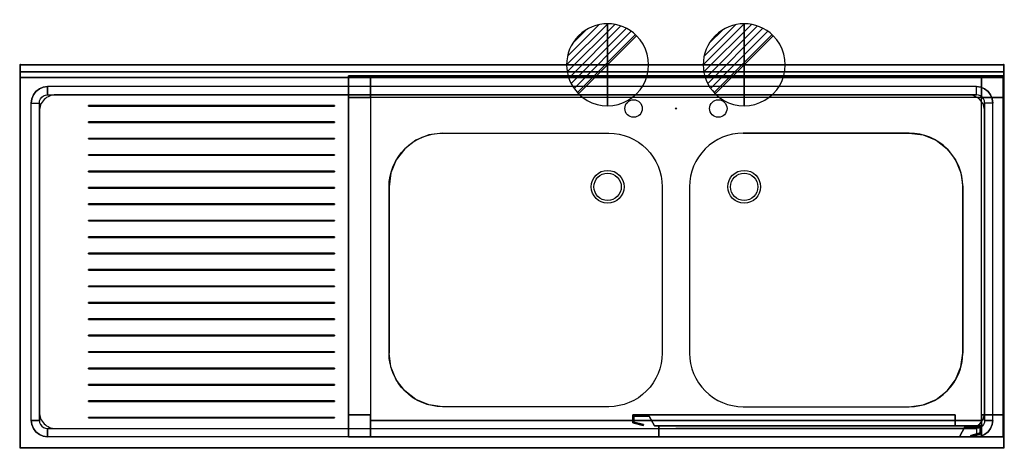
# Model space of a CAD drawing. Extents: x -1 to 1801, y -701 to 82.
import ezdxf

# ---------------------------------------------------------------- set-up
doc = ezdxf.new("R2010")
doc.units = 0
doc.header["$PDMODE"] = 35
doc.linetypes.add('NASCOSTA', pattern=[0.381, 0.254, -0.127])
for name, color, linetype in [('IQ_200_2D', 1, 'Continuous'), ('IQ_200_3D', 1, 'Continuous'), ('IQ_204_2D', 7, 'Continuous'), ('IQ_204_3D', 7, 'Continuous'), ('IQ_CON_DRAIN_INT', 7, 'Continuous'), ('IQ_INS_3D', 3, 'Continuous')]:
    doc.layers.add(name, color=color, linetype=linetype)

# ---------------------------------------------------------------- blocks, each defined once
blk = doc.blocks.new('*X1')
at = {"color": 0}
for p, q in [((313.99, 2209.04), (321.51, 2216.55)), ((314.11, 2207.74), (322.8, 2216.44)), ((314.16, 2210.62), (319.93, 2216.39)), ((314.4, 2206.62), (323.93, 2216.15)), ((314.82, 2205.62), (324.92, 2215.72)), ((315.1, 2212.98), (317.57, 2215.44)), ((315.35, 2204.74), (325.8, 2215.19)), ((315.99, 2203.96), (326.58, 2214.56))]:
    blk.add_line(p, q, dxfattribs=at)
blk = doc.blocks.new('DRAIN')
blk.add_line((-2.121, -2.121), (2.121, 2.121))
at = {"extrusion": (-1, 0, 0)}
blk.add_line((0, 2.121, -2.121), (0, -2.121, 2.121), dxfattribs=at)
at = {"extrusion": (0, -1, 0)}
blk.add_line((-2.121, 0, -2.121), (2.121, 0, 2.121), dxfattribs=at)
for start, end in [(45, 225), (225, 45)]:
    blk.add_arc((0, 0), 3, start, end)
at = {"extrusion": (-1, 0, 0)}
for start, end in [(45, 225), (225, 45)]:
    blk.add_arc((0, 0), 3, start, end, dxfattribs=at)
at = {"extrusion": (0, -1, 0)}
for start, end in [(45, 225), (225, 45)]:
    blk.add_arc((0, 0), 3, start, end, dxfattribs=at)
at = {"xscale": 0.4000000000000909, "yscale": 0.4000000000000909, "zscale": 0.4000000000000909}
blk.add_blockref('*X1', (-128.597, -883.621), dxfattribs=at)
at = {"extrusion": (-1, 0, 0), "xscale": 0.3999999999999773, "yscale": 0.3999999999999773, "zscale": 0.3999999999999773}
blk.add_blockref('*X1', (-128.597, -883.621), dxfattribs=at)
at = {"extrusion": (0, -1, 0), "xscale": 0.4000000000000909, "yscale": 0.4000000000000909, "zscale": 0.4000000000000909}
blk.add_blockref('*X1', (-128.597, -883.621), dxfattribs=at)

msp = doc.modelspace()

# ---------------------------------------------------------------- linework, layer by layer
at = {"layer": 'IQ_200_2D'}
msp.add_lwpolyline([(1800, 0), (0, 0), (0, -700), (1800, -700)], close=True, dxfattribs=at)
for points in [[(773, -125), (1077, -125, -0.414214), (1175, -223), (1175, -527, -0.414214), (1077, -625), (773, -625, -0.414214), (675, -527), (675, -223, -0.414214)], [(1627, -125), (1323, -125, 0.414214), (1225, -223), (1225, -527, 0.414214), (1323, -625), (1627, -625, 0.414214), (1725, -527), (1725, -223, 0.414214)]]:
    msp.add_lwpolyline(points, format="xyb", close=True, dxfattribs=at)
for centre in [(1075, -223), (1325, -223)]:
    msp.add_circle(centre, 30, dxfattribs=at)
at = {"layer": 'IQ_200_3D'}
for points in [[(1800, 0, 850), (1800, 0, 1000), (0, 0, 1000), (0, 0, 850)], [(1800, 0, 1000), (1800, -13, 1000), (0, -13, 1000), (0, 0, 1000)], [(1800, -13, 1000), (1800, -13, 910), (0, -13, 910), (0, -13, 1000)], [(601, -20, 50), (601, -20, 850), (641, -20, 850), (641, -20, 50)], [(601, -60, 50), (601, -60, 850), (601, -20, 850), (601, -20, 50)], [(641, -60, 50), (641, -20, 50), (641, -20, 850), (641, -60, 850)], [(641, -20, 850), (1759, -20, 850), (1759, -20, 200), (641, -20, 200)], [(641, -60, 200), (641, -60, 850), (641, -20, 850), (641, -20, 200)], [(1759, -20, 50), (1759, -20, 850), (1799, -20, 850), (1799, -20, 50)], [(1759, -60, 850), (1759, -20, 850), (1759, -20, 50), (1759, -60, 50)], [(1759, -20, 850), (1759, -60, 850), (1759, -60, 200), (1759, -20, 200)], [(1799, -20, 50), (1799, -20, 850), (1799, -60, 850), (1799, -60, 50)], [(50, -40, 900), (50, -55, 885), (1750, -55, 885), (1750, -40, 900)], [(35, -70, 885), (35, -650, 885), (20, -650, 900), (20, -70, 900)], [(601, -60, 50), (641, -60, 50), (641, -60, 850), (601, -60, 850)], [(601, -640, 200), (601, -640, 850), (601, -60, 850), (601, -60, 200)], [(601, -60, 200), (601, -60, 850), (641, -60, 850), (641, -60, 200)], [(1799, -60, 850), (1759, -60, 850), (1759, -60, 50), (1799, -60, 50)], [(1759, -60, 200), (1759, -60, 850), (1799, -60, 850), (1799, -60, 200)], [(1765, -70, 885), (1765, -650, 885), (1780, -650, 900), (1780, -70, 900)], [(1799, -60, 200), (1799, -60, 850), (1799, -640, 850), (1799, -640, 200)], [(575, -75.5, 886), (125, -75.5, 886), (125, -74.5, 886), (575, -74.5, 886)], [(575, -74.5, 885), (575, -74.5, 886), (125, -74.5, 886), (125, -74.5, 885)], [(125, -75.5, 885), (125, -74.5, 885), (125, -74.5, 886), (125, -75.5, 886)], [(575, -75.5, 885), (125, -75.5, 885), (125, -75.5, 886), (575, -75.5, 886)], [(575, -75.5, 885), (575, -75.5, 886), (575, -74.5, 886), (575, -74.5, 885)], [(575, -105.5, 886), (125, -105.5, 886), (125, -104.5, 886), (575, -104.5, 886)], [(575, -104.5, 885), (575, -104.5, 886), (125, -104.5, 886), (125, -104.5, 885)], [(125, -105.5, 885), (125, -104.5, 885), (125, -104.5, 886), (125, -105.5, 886)], [(575, -105.5, 885), (125, -105.5, 885), (125, -105.5, 886), (575, -105.5, 886)], [(575, -105.5, 885), (575, -105.5, 886), (575, -104.5, 886), (575, -104.5, 885)], [(575, -135.5, 886), (125, -135.5, 886), (125, -134.5, 886), (575, -134.5, 886)], [(575, -134.5, 885), (575, -134.5, 886), (125, -134.5, 886), (125, -134.5, 885)], [(125, -135.5, 885), (125, -134.5, 885), (125, -134.5, 886), (125, -135.5, 886)], [(575, -135.5, 885), (125, -135.5, 885), (125, -135.5, 886), (575, -135.5, 886)], [(575, -135.5, 885), (575, -135.5, 886), (575, -134.5, 886), (575, -134.5, 885)], [(575, -165.5, 886), (125, -165.5, 886), (125, -164.5, 886), (575, -164.5, 886)], [(575, -164.5, 885), (575, -164.5, 886), (125, -164.5, 886), (125, -164.5, 885)], [(125, -165.5, 885), (125, -164.5, 885), (125, -164.5, 886), (125, -165.5, 886)], [(575, -165.5, 885), (125, -165.5, 885), (125, -165.5, 886), (575, -165.5, 886)], [(575, -165.5, 885), (575, -165.5, 886), (575, -164.5, 886), (575, -164.5, 885)], [(575, -195.5, 886), (125, -195.5, 886), (125, -194.5, 886), (575, -194.5, 886)], [(575, -194.5, 885), (575, -194.5, 886), (125, -194.5, 886), (125, -194.5, 885)], [(125, -195.5, 885), (125, -194.5, 885), (125, -194.5, 886), (125, -195.5, 886)], [(575, -195.5, 885), (125, -195.5, 885), (125, -195.5, 886), (575, -195.5, 886)], [(575, -195.5, 885), (575, -195.5, 886), (575, -194.5, 886), (575, -194.5, 885)], [(575, -225.5, 886), (125, -225.5, 886), (125, -224.5, 886), (575, -224.5, 886)], [(575, -224.5, 885), (575, -224.5, 886), (125, -224.5, 886), (125, -224.5, 885)], [(125, -225.5, 885), (125, -224.5, 885), (125, -224.5, 886), (125, -225.5, 886)], [(575, -225.5, 885), (125, -225.5, 885), (125, -225.5, 886), (575, -225.5, 886)], [(575, -225.5, 885), (575, -225.5, 886), (575, -224.5, 886), (575, -224.5, 885)], [(575, -255.5, 886), (125, -255.5, 886), (125, -254.5, 886), (575, -254.5, 886)], [(575, -254.5, 885), (575, -254.5, 886), (125, -254.5, 886), (125, -254.5, 885)], [(125, -255.5, 885), (125, -254.5, 885), (125, -254.5, 886), (125, -255.5, 886)], [(575, -255.5, 885), (125, -255.5, 885), (125, -255.5, 886), (575, -255.5, 886)], [(575, -255.5, 885), (575, -255.5, 886), (575, -254.5, 886), (575, -254.5, 885)], [(575, -285.5, 886), (125, -285.5, 886), (125, -284.5, 886), (575, -284.5, 886)], [(575, -284.5, 885), (575, -284.5, 886), (125, -284.5, 886), (125, -284.5, 885)], [(125, -285.5, 885), (125, -284.5, 885), (125, -284.5, 886), (125, -285.5, 886)], [(575, -285.5, 885), (125, -285.5, 885), (125, -285.5, 886), (575, -285.5, 886)], [(575, -285.5, 885), (575, -285.5, 886), (575, -284.5, 886), (575, -284.5, 885)], [(575, -315.5, 886), (125, -315.5, 886), (125, -314.5, 886), (575, -314.5, 886)], [(575, -314.5, 885), (575, -314.5, 886), (125, -314.5, 886), (125, -314.5, 885)], [(125, -315.5, 885), (125, -314.5, 885), (125, -314.5, 886), (125, -315.5, 886)], [(575, -315.5, 885), (125, -315.5, 885), (125, -315.5, 886), (575, -315.5, 886)], [(575, -315.5, 885), (575, -315.5, 886), (575, -314.5, 886), (575, -314.5, 885)], [(575, -345.5, 886), (125, -345.5, 886), (125, -344.5, 886), (575, -344.5, 886)], [(575, -344.5, 885), (575, -344.5, 886), (125, -344.5, 886), (125, -344.5, 885)], [(125, -345.5, 885), (125, -344.5, 885), (125, -344.5, 886), (125, -345.5, 886)], [(575, -345.5, 885), (125, -345.5, 885), (125, -345.5, 886), (575, -345.5, 886)], [(575, -345.5, 885), (575, -345.5, 886), (575, -344.5, 886), (575, -344.5, 885)], [(575, -375.5, 886), (125, -375.5, 886), (125, -374.5, 886), (575, -374.5, 886)], [(575, -374.5, 885), (575, -374.5, 886), (125, -374.5, 886), (125, -374.5, 885)], [(125, -375.5, 885), (125, -374.5, 885), (125, -374.5, 886), (125, -375.5, 886)], [(575, -375.5, 885), (125, -375.5, 885), (125, -375.5, 886), (575, -375.5, 886)], [(575, -375.5, 885), (575, -375.5, 886), (575, -374.5, 886), (575, -374.5, 885)], [(575, -405.5, 886), (125, -405.5, 886), (125, -404.5, 886), (575, -404.5, 886)], [(575, -404.5, 885), (575, -404.5, 886), (125, -404.5, 886), (125, -404.5, 885)], [(125, -405.5, 885), (125, -404.5, 885), (125, -404.5, 886), (125, -405.5, 886)], [(575, -405.5, 885), (125, -405.5, 885), (125, -405.5, 886), (575, -405.5, 886)], [(575, -405.5, 885), (575, -405.5, 886), (575, -404.5, 886), (575, -404.5, 885)], [(575, -435.5, 886), (125, -435.5, 886), (125, -434.5, 886), (575, -434.5, 886)], [(575, -434.5, 885), (575, -434.5, 886), (125, -434.5, 886), (125, -434.5, 885)], [(125, -435.5, 885), (125, -434.5, 885), (125, -434.5, 886), (125, -435.5, 886)], [(575, -435.5, 885), (125, -435.5, 885), (125, -435.5, 886), (575, -435.5, 886)], [(575, -435.5, 885), (575, -435.5, 886), (575, -434.5, 886), (575, -434.5, 885)], [(575, -465.5, 886), (125, -465.5, 886), (125, -464.5, 886), (575, -464.5, 886)], [(575, -464.5, 885), (575, -464.5, 886), (125, -464.5, 886), (125, -464.5, 885)], [(125, -465.5, 885), (125, -464.5, 885), (125, -464.5, 886), (125, -465.5, 886)], [(575, -465.5, 885), (125, -465.5, 885), (125, -465.5, 886), (575, -465.5, 886)], [(575, -465.5, 885), (575, -465.5, 886), (575, -464.5, 886), (575, -464.5, 885)], [(575, -495.5, 886), (125, -495.5, 886), (125, -494.5, 886), (575, -494.5, 886)], [(575, -494.5, 885), (575, -494.5, 886), (125, -494.5, 886), (125, -494.5, 885)], [(125, -495.5, 885), (125, -494.5, 885), (125, -494.5, 886), (125, -495.5, 886)], [(575, -495.5, 885), (125, -495.5, 885), (125, -495.5, 886), (575, -495.5, 886)], [(575, -495.5, 885), (575, -495.5, 886), (575, -494.5, 886), (575, -494.5, 885)], [(575, -525.5, 886), (125, -525.5, 886), (125, -524.5, 886), (575, -524.5, 886)], [(575, -524.5, 885), (575, -524.5, 886), (125, -524.5, 886), (125, -524.5, 885)], [(125, -525.5, 885), (125, -524.5, 885), (125, -524.5, 886), (125, -525.5, 886)], [(575, -525.5, 885), (125, -525.5, 885), (125, -525.5, 886), (575, -525.5, 886)], [(575, -525.5, 885), (575, -525.5, 886), (575, -524.5, 886), (575, -524.5, 885)], [(575, -555.5, 886), (125, -555.5, 886), (125, -554.5, 886), (575, -554.5, 886)], [(575, -554.5, 885), (575, -554.5, 886), (125, -554.5, 886), (125, -554.5, 885)], [(125, -555.5, 885), (125, -554.5, 885), (125, -554.5, 886), (125, -555.5, 886)], [(575, -555.5, 885), (125, -555.5, 885), (125, -555.5, 886), (575, -555.5, 886)], [(575, -555.5, 885), (575, -555.5, 886), (575, -554.5, 886), (575, -554.5, 885)], [(575, -585.5, 886), (125, -585.5, 886), (125, -584.5, 886), (575, -584.5, 886)], [(575, -584.5, 885), (575, -584.5, 886), (125, -584.5, 886), (125, -584.5, 885)], [(125, -585.5, 885), (125, -584.5, 885), (125, -584.5, 886), (125, -585.5, 886)], [(575, -585.5, 885), (125, -585.5, 885), (125, -585.5, 886), (575, -585.5, 886)], [(575, -585.5, 885), (575, -585.5, 886), (575, -584.5, 886), (575, -584.5, 885)], [(575, -615.5, 886), (125, -615.5, 886), (125, -614.5, 886), (575, -614.5, 886)], [(575, -614.5, 885), (575, -614.5, 886), (125, -614.5, 886), (125, -614.5, 885)], [(125, -615.5, 885), (125, -614.5, 885), (125, -614.5, 886), (125, -615.5, 886)], [(575, -615.5, 885), (125, -615.5, 885), (125, -615.5, 886), (575, -615.5, 886)], [(575, -615.5, 885), (575, -615.5, 886), (575, -614.5, 886), (575, -614.5, 885)], [(575, -645.5, 886), (125, -645.5, 886), (125, -644.5, 886), (575, -644.5, 886)], [(575, -644.5, 885), (575, -644.5, 886), (125, -644.5, 886), (125, -644.5, 885)], [(125, -645.5, 885), (125, -644.5, 885), (125, -644.5, 886), (125, -645.5, 886)], [(575, -645.5, 885), (125, -645.5, 885), (125, -645.5, 886), (575, -645.5, 886)], [(575, -645.5, 885), (575, -645.5, 886), (575, -644.5, 886), (575, -644.5, 885)], [(601, -640, 850), (641, -640, 850), (641, -640, 50), (601, -640, 50)], [(601, -680, 50), (601, -680, 850), (601, -640, 850), (601, -640, 50)], [(641, -640, 850), (601, -640, 850), (601, -640, 200), (641, -640, 200)], [(641, -640, 850), (641, -680, 850), (641, -680, 50), (641, -640, 50)], [(1711, -640, 242), (1121, -640, 242), (1121, -640, 818), (1711, -640, 818)], [(1121, -640, 242), (1121, -654.5, 242), (1121, -654.5, 818), (1121, -640, 818)], [(1123, -653, 242), (1123, -642, 242), (1123, -642, 818), (1123, -653, 818)], [(1123, -642, 242), (1151, -642, 242), (1151, -642, 818), (1123, -642, 818)], [(1151, -642, 242), (1161, -660, 242), (1161, -660, 818), (1151, -642, 818)], [(1711, -660, 242), (1711, -640, 242), (1711, -640, 818), (1711, -660, 818)], [(1799, -640, 50), (1759, -640, 50), (1759, -640, 850), (1799, -640, 850)], [(1759, -640, 50), (1759, -680, 50), (1759, -680, 850), (1759, -640, 850)], [(1759, -640, 200), (1799, -640, 200), (1799, -640, 850), (1759, -640, 850)], [(1799, -640, 50), (1799, -640, 850), (1799, -680, 850), (1799, -680, 50)], [(50, -680, 900), (50, -665, 885), (1750, -665, 885), (1750, -680, 900)], [(641, -680, 820), (641, -650, 820), (1759, -650, 820), (1759, -680, 820)], [(641, -650, 820), (641, -650, 850), (1759, -650, 850), (1759, -650, 820)], [(641, -680, 820), (641, -680, 850), (641, -650, 850), (641, -650, 820)], [(1121, -654.5, 242), (1139.9, -659.6, 252), (1139.9, -659.6, 808), (1121, -654.5, 818)], [(1140.4, -657.7, 252), (1123, -653, 242), (1123, -653, 818), (1140.4, -657.7, 808)], [(1139.9, -659.6, 252), (1140.4, -657.7, 252), (1140.4, -657.7, 808), (1139.9, -659.6, 808)], [(1161, -660, 242), (1711, -660, 242), (1711, -660, 818), (1161, -660, 818)], [(1169, -680, 242), (1169, -660, 242), (1169, -660, 818), (1169, -680, 818)], [(1169, -660, 242), (1759, -660, 242), (1759, -660, 818), (1169, -660, 818)], [(1729, -662, 242), (1719, -680, 242), (1719, -680, 818), (1729, -662, 818)], [(1757, -662, 242), (1729, -662, 242), (1729, -662, 818), (1757, -662, 818)], [(1757, -673, 242), (1757, -662, 242), (1757, -662, 818), (1757, -673, 818)], [(1759, -680, 820), (1759, -650, 820), (1759, -650, 850), (1759, -680, 850)], [(1759, -660, 242), (1759, -674.5, 242), (1759, -674.5, 818), (1759, -660, 818)], [(641, -680, 50), (641, -680, 850), (601, -680, 850), (601, -680, 50)], [(641, -680, 820), (1759, -680, 820), (1759, -680, 850), (641, -680, 850)], [(641, -680, 200), (1759, -680, 200), (1759, -680, 240), (641, -680, 240)], [(1719, -680, 242), (1169, -680, 242), (1169, -680, 818), (1719, -680, 818)], [(1739.6, -677.7, 252), (1757, -673, 242), (1757, -673, 818), (1739.6, -677.7, 808)], [(1740.1, -679.6, 252), (1739.6, -677.7, 252), (1739.6, -677.7, 808), (1740.1, -679.6, 808)], [(1759, -674.5, 242), (1740.1, -679.6, 252), (1740.1, -679.6, 808), (1759, -674.5, 818)], [(1799, -680, 50), (1799, -680, 850), (1759, -680, 850), (1759, -680, 50)], [(1800, -700, 900), (1800, -700, 850), (0, -700, 850), (0, -700, 900)]]:
    msp.add_3dface(points, dxfattribs=at)
for points, invisible_edges in [([(0, 0, 850), (0, 0, 850), (0, -20.4, 900.3), (0, -23, 900)], 10), ([(0, 0, 850), (0, 0, 850), (0, -18, 901.3), (0, -20.4, 900.3)], 10), ([(0, 0, 850), (0, 0, 850), (0, -15.9, 902.9), (0, -18, 901.3)], 10), ([(0, 0, 850), (0, 0, 850), (0, -14.3, 905), (0, -15.9, 902.9)], 10), ([(0, 0, 850), (0, 0, 850), (0, -13.3, 907.4), (0, -14.3, 905)], 10), ([(0, 0, 850), (0, 0, 850), (0, -13, 910), (0, -13.3, 907.4)], 10), ([(0, 0, 850), (0, -13, 910), (0, -13, 1000), (0, 0, 1000)], 1), ([(0, 0, 850), (0, -23, 900), (0, -700, 900), (0, -700, 850)], 1), ([(1200, 0, 850), (1077, -125, 850), (773, -125, 850), (0, 0, 850)], 7), ([(773, -125, 850), (747.6, -128.3, 850), (0, 0, 850)], 11), ([(747.6, -128.3, 850), (724, -138.1, 850), (0, 0, 850)], 11), ([(724, -138.1, 850), (703.7, -153.7, 850), (0, 0, 850)], 11), ([(703.7, -153.7, 850), (688.1, -174, 850), (0, 0, 850)], 11), ([(688.1, -174, 850), (678.3, -197.6, 850), (0, 0, 850)], 11), ([(678.3, -197.6, 850), (675, -223, 850), (0, 0, 850)], 11), ([(0, 0, 850), (675, -223, 850), (675, -527, 850), (0, -700, 850)], 7), ([(1077, -125, 850), (1102.4, -128.3, 850), (1200, 0, 850)], 11), ([(1102.4, -128.3, 850), (1126, -138.1, 850), (1200, 0, 850)], 11), ([(1126, -138.1, 850), (1146.3, -153.7, 850), (1200, 0, 850)], 11), ([(1146.3, -153.7, 850), (1161.9, -174, 850), (1200, 0, 850)], 11), ([(1161.9, -174, 850), (1171.7, -197.6, 850), (1200, 0, 850)], 11), ([(1171.7, -197.6, 850), (1175, -223, 850), (1200, 0, 850)], 11), ([(1200, 0, 850), (1175, -223, 850), (1175, -527, 850), (1200, -700, 850)], 15), ([(1323, -125, 850), (1297.6, -128.3, 850), (1200, 0, 850)], 11), ([(1297.6, -128.3, 850), (1274, -138.1, 850), (1200, 0, 850)], 11), ([(1274, -138.1, 850), (1253.7, -153.7, 850), (1200, 0, 850)], 11), ([(1253.7, -153.7, 850), (1238.1, -174, 850), (1200, 0, 850)], 11), ([(1238.1, -174, 850), (1228.3, -197.6, 850), (1200, 0, 850)], 11), ([(1228.3, -197.6, 850), (1225, -223, 850), (1200, 0, 850)], 11), ([(1200, 0, 850), (1225, -223, 850), (1225, -527, 850), (1200, -700, 850)], 15), ([(1200, 0, 850), (1323, -125, 850), (1627, -125, 850), (1800, 0, 850)], 7), ([(1627, -125, 850), (1652.4, -128.3, 850), (1800, 0, 850)], 11), ([(1652.4, -128.3, 850), (1676, -138.1, 850), (1800, 0, 850)], 11), ([(1676, -138.1, 850), (1696.3, -153.7, 850), (1800, 0, 850)], 11), ([(1696.3, -153.7, 850), (1711.9, -174, 850), (1800, 0, 850)], 11), ([(1711.9, -174, 850), (1721.7, -197.6, 850), (1800, 0, 850)], 11), ([(1721.7, -197.6, 850), (1725, -223, 850), (1800, 0, 850)], 11), ([(1800, 0, 850), (1725, -223, 850), (1725, -527, 850), (1800, -700, 850)], 7), ([(1800, 0, 850), (1800, 0, 850), (1800, -20.4, 900.3), (1800, -23, 900)], 10), ([(1800, 0, 850), (1800, 0, 850), (1800, -18, 901.3), (1800, -20.4, 900.3)], 10), ([(1800, 0, 850), (1800, 0, 850), (1800, -15.9, 902.9), (1800, -18, 901.3)], 10), ([(1800, 0, 850), (1800, 0, 850), (1800, -14.3, 905), (1800, -15.9, 902.9)], 10), ([(1800, 0, 850), (1800, 0, 850), (1800, -13.3, 907.4), (1800, -14.3, 905)], 10), ([(1800, 0, 850), (1800, 0, 850), (1800, -13, 910), (1800, -13.3, 907.4)], 10), ([(1800, 0, 850), (1800, -13, 910), (1800, -13, 1000), (1800, 0, 1000)], 1), ([(1800, 0, 850), (1800, -23, 900), (1800, -700, 900), (1800, -700, 850)], 1), ([(1800, -13, 910), (1800, -13.3, 907.4), (0, -13.3, 907.4), (0, -13, 910)], 2), ([(1800, -13.3, 907.4), (1800, -14.3, 905), (0, -14.3, 905), (0, -13.3, 907.4)], 10), ([(1800, -14.3, 905), (1800, -15.9, 902.9), (0, -15.9, 902.9), (0, -14.3, 905)], 10), ([(1800, -15.9, 902.9), (1800, -18, 901.3), (0, -18, 901.3), (0, -15.9, 902.9)], 10), ([(1800, -18, 901.3), (1800, -20.4, 900.3), (0, -20.4, 900.3), (0, -18, 901.3)], 10), ([(1800, -20.4, 900.3), (1800, -23, 900), (0, -23, 900), (0, -20.4, 900.3)], 8), ([(0, -23, 900), (0, -23, 900), (42.2, -41, 900), (50, -40, 900)], 10), ([(0, -23, 900), (0, -23, 900), (35, -44, 900), (42.2, -41, 900)], 10), ([(0, -23, 900), (0, -23, 900), (28.8, -48.8, 900), (35, -44, 900)], 10), ([(0, -23, 900), (0, -23, 900), (24, -55, 900), (28.8, -48.8, 900)], 10), ([(0, -23, 900), (0, -23, 900), (21, -62.2, 900), (24, -55, 900)], 10), ([(0, -23, 900), (0, -23, 900), (20, -70, 900), (21, -62.2, 900)], 10), ([(1800, -23, 900), (1750, -40, 900), (50, -40, 900), (0, -23, 900)], 5), ([(20, -650, 900), (20, -70, 900), (0, -23, 900), (0, -700, 900)], 10), ([(1759, -20, 200), (1759, -60, 200), (641, -60, 200), (641, -20, 200)], 2), ([(1800, -23, 900), (1800, -23, 900), (1757.8, -41, 900), (1750, -40, 900)], 10), ([(1800, -23, 900), (1800, -23, 900), (1765, -44, 900), (1757.8, -41, 900)], 10), ([(1800, -23, 900), (1800, -23, 900), (1771.2, -48.8, 900), (1765, -44, 900)], 10), ([(1800, -23, 900), (1800, -23, 900), (1776, -55, 900), (1771.2, -48.8, 900)], 10), ([(1800, -23, 900), (1800, -23, 900), (1779, -62.2, 900), (1776, -55, 900)], 10), ([(1800, -23, 900), (1800, -23, 900), (1780, -70, 900), (1779, -62.2, 900)], 10), ([(1780, -650, 900), (1780, -70, 900), (1800, -23, 900), (1800, -700, 900)], 10), ([(28.8, -48.8, 900), (24, -55, 900), (37, -62.5, 885), (39.4, -59.4, 885)], 10), ([(35, -44, 900), (28.8, -48.8, 900), (39.4, -59.4, 885), (42.5, -57, 885)], 10), ([(42.2, -41, 900), (35, -44, 900), (42.5, -57, 885), (46.1, -55.5, 885)], 10), ([(50, -40, 900), (42.2, -41, 900), (46.1, -55.5, 885), (50, -55, 885)], 2), ([(1750, -40, 900), (1757.8, -41, 900), (1753.9, -55.5, 885), (1750, -55, 885)], 2), ([(1757.8, -41, 900), (1765, -44, 900), (1757.5, -57, 885), (1753.9, -55.5, 885)], 10), ([(1765, -44, 900), (1771.2, -48.8, 900), (1760.6, -59.4, 885), (1757.5, -57, 885)], 10), ([(1771.2, -48.8, 900), (1776, -55, 900), (1763, -62.5, 885), (1760.6, -59.4, 885)], 10), ([(21, -62.2, 900), (20, -70, 900), (35, -70, 885), (35.5, -66.1, 885)], 8), ([(24, -55, 900), (21, -62.2, 900), (35.5, -66.1, 885), (37, -62.5, 885)], 10), ([(678.3, -197.6, 885), (675, -223, 885), (35, -70, 885), (35.5, -66.1, 885)], 10), ([(35, -70, 885), (675, -223, 885), (675, -527, 885), (35, -650, 885)], 5), ([(688.1, -174, 885), (678.3, -197.6, 885), (35.5, -66.1, 885), (37, -62.5, 885)], 10), ([(703.7, -153.7, 885), (688.1, -174, 885), (37, -62.5, 885), (39.4, -59.4, 885)], 10), ([(724, -138.1, 885), (703.7, -153.7, 885), (39.4, -59.4, 885), (42.5, -57, 885)], 10), ([(747.6, -128.3, 885), (724, -138.1, 885), (42.5, -57, 885), (46.1, -55.5, 885)], 10), ([(773, -125, 885), (747.6, -128.3, 885), (46.1, -55.5, 885), (50, -55, 885)], 10), ([(1200, -55, 885), (1077, -125, 885), (773, -125, 885), (50, -55, 885)], 7), ([(641, -640, 200), (601, -640, 200), (601, -60, 200), (641, -60, 200)], 8), ([(1759, -60, 200), (1759, -60, 850), (641, -60, 850), (641, -60, 200)], 8), ([(641, -60, 850), (641, -640, 850), (641, -640, 200), (641, -60, 200)], 4), ([(641, -640, 200), (641, -60, 200), (1759, -60, 200), (1759, -640, 200)], 15), ([(641, -640, 240), (1759, -640, 240), (1759, -60, 240), (641, -60, 240)], 1), ([(1077, -125, 885), (1102.4, -128.3, 885), (1200, -55, 885)], 11), ([(1102.4, -128.3, 885), (1126, -138.1, 885), (1200, -55, 885)], 11), ([(1126, -138.1, 885), (1146.3, -153.7, 885), (1200, -55, 885)], 11), ([(1146.3, -153.7, 885), (1161.9, -174, 885), (1200, -55, 885)], 11), ([(1161.9, -174, 885), (1171.7, -197.6, 885), (1200, -55, 885)], 11), ([(1171.7, -197.6, 885), (1175, -223, 885), (1200, -55, 885)], 11), ([(1200, -55, 885), (1175, -223, 885), (1175, -527, 885), (1200, -665, 885)], 15), ([(1200, -55, 885), (1323, -125, 885), (1627, -125, 885), (1750, -55, 885)], 5), ([(1323, -125, 885), (1297.6, -128.3, 885), (1200, -55, 885)], 11), ([(1297.6, -128.3, 885), (1274, -138.1, 885), (1200, -55, 885)], 11), ([(1274, -138.1, 885), (1253.7, -153.7, 885), (1200, -55, 885)], 11), ([(1253.7, -153.7, 885), (1238.1, -174, 885), (1200, -55, 885)], 11), ([(1238.1, -174, 885), (1228.3, -197.6, 885), (1200, -55, 885)], 11), ([(1228.3, -197.6, 885), (1225, -223, 885), (1200, -55, 885)], 11), ([(1200, -55, 885), (1225, -223, 885), (1225, -527, 885), (1200, -665, 885)], 15), ([(1200, -55, 885), (1323, -125, 885), (1627, -125, 885), (1750, -55, 885)], 7), ([(1627, -125, 885), (1652.4, -128.3, 885), (1753.9, -55.5, 885), (1750, -55, 885)], 10), ([(1652.4, -128.3, 885), (1676, -138.1, 885), (1757.5, -57, 885), (1753.9, -55.5, 885)], 10), ([(1676, -138.1, 885), (1696.3, -153.7, 885), (1760.6, -59.4, 885), (1757.5, -57, 885)], 10), ([(1696.3, -153.7, 885), (1711.9, -174, 885), (1763, -62.5, 885), (1760.6, -59.4, 885)], 10), ([(1711.9, -174, 885), (1721.7, -197.6, 885), (1764.5, -66.1, 885), (1763, -62.5, 885)], 10), ([(1721.7, -197.6, 885), (1725, -223, 885), (1765, -70, 885), (1764.5, -66.1, 885)], 10), ([(1765, -70, 885), (1725, -223, 885), (1725, -527, 885), (1765, -650, 885)], 5), ([(1759, -60, 200), (1799, -60, 200), (1799, -640, 200), (1759, -640, 200)], 8), ([(1759, -60, 200), (1759, -640, 200), (1759, -640, 850), (1759, -60, 850)], 1), ([(1776, -55, 900), (1779, -62.2, 900), (1764.5, -66.1, 885), (1763, -62.5, 885)], 10), ([(1779, -62.2, 900), (1780, -70, 900), (1765, -70, 885), (1764.5, -66.1, 885)], 8), ([(678.3, -552.4, 850), (675, -527, 850), (0, -700, 850)], 11), ([(678.3, -552.4, 885), (675, -527, 885), (35, -650, 885), (35.5, -653.9, 885)], 10), ([(1171.7, -552.4, 850), (1175, -527, 850), (1200, -700, 850)], 11), ([(1171.7, -552.4, 885), (1175, -527, 885), (1200, -665, 885)], 11), ([(1228.3, -552.4, 850), (1225, -527, 850), (1200, -700, 850)], 11), ([(1228.3, -552.4, 885), (1225, -527, 885), (1200, -665, 885)], 11), ([(1721.7, -552.4, 850), (1725, -527, 850), (1800, -700, 850)], 11), ([(1721.7, -552.4, 885), (1725, -527, 885), (1765, -650, 885), (1764.5, -653.9, 885)], 10), ([(688.1, -576, 850), (678.3, -552.4, 850), (0, -700, 850)], 11), ([(688.1, -576, 885), (678.3, -552.4, 885), (35.5, -653.9, 885), (37, -657.5, 885)], 10), ([(1161.9, -576, 850), (1171.7, -552.4, 850), (1200, -700, 850)], 11), ([(1161.9, -576, 885), (1171.7, -552.4, 885), (1200, -665, 885)], 11), ([(1238.1, -576, 850), (1228.3, -552.4, 850), (1200, -700, 850)], 11), ([(1238.1, -576, 885), (1228.3, -552.4, 885), (1200, -665, 885)], 11), ([(1711.9, -576, 850), (1721.7, -552.4, 850), (1800, -700, 850)], 11), ([(1711.9, -576, 885), (1721.7, -552.4, 885), (1764.5, -653.9, 885), (1763, -657.5, 885)], 10), ([(703.7, -596.3, 850), (688.1, -576, 850), (0, -700, 850)], 11), ([(703.7, -596.3, 885), (688.1, -576, 885), (37, -657.5, 885), (39.4, -660.6, 885)], 10), ([(1146.3, -596.3, 850), (1161.9, -576, 850), (1200, -700, 850)], 11), ([(1146.3, -596.3, 885), (1161.9, -576, 885), (1200, -665, 885)], 11), ([(1253.7, -596.3, 850), (1238.1, -576, 850), (1200, -700, 850)], 11), ([(1253.7, -596.3, 885), (1238.1, -576, 885), (1200, -665, 885)], 11), ([(1696.3, -596.3, 850), (1711.9, -576, 850), (1800, -700, 850)], 11), ([(1696.3, -596.3, 885), (1711.9, -576, 885), (1763, -657.5, 885), (1760.6, -660.6, 885)], 10), ([(724, -611.9, 850), (703.7, -596.3, 850), (0, -700, 850)], 11), ([(747.6, -621.7, 850), (724, -611.9, 850), (0, -700, 850)], 11), ([(724, -611.9, 885), (703.7, -596.3, 885), (39.4, -660.6, 885), (42.5, -663, 885)], 10), ([(747.6, -621.7, 885), (724, -611.9, 885), (42.5, -663, 885), (46.1, -664.5, 885)], 10), ([(1102.4, -621.7, 850), (1126, -611.9, 850), (1200, -700, 850)], 11), ([(1102.4, -621.7, 885), (1126, -611.9, 885), (1200, -665, 885)], 11), ([(1126, -611.9, 850), (1146.3, -596.3, 850), (1200, -700, 850)], 11), ([(1126, -611.9, 885), (1146.3, -596.3, 885), (1200, -665, 885)], 11), ([(1274, -611.9, 850), (1253.7, -596.3, 850), (1200, -700, 850)], 11), ([(1274, -611.9, 885), (1253.7, -596.3, 885), (1200, -665, 885)], 11), ([(1297.6, -621.7, 850), (1274, -611.9, 850), (1200, -700, 850)], 11), ([(1297.6, -621.7, 885), (1274, -611.9, 885), (1200, -665, 885)], 11), ([(1652.4, -621.7, 850), (1676, -611.9, 850), (1800, -700, 850)], 11), ([(1652.4, -621.7, 885), (1676, -611.9, 885), (1757.5, -663, 885), (1753.9, -664.5, 885)], 10), ([(1676, -611.9, 850), (1696.3, -596.3, 850), (1800, -700, 850)], 11), ([(1676, -611.9, 885), (1696.3, -596.3, 885), (1760.6, -660.6, 885), (1757.5, -663, 885)], 10), ([(773, -625, 850), (747.6, -621.7, 850), (0, -700, 850)], 11), ([(1200, -700, 850), (1077, -625, 850), (773, -625, 850), (0, -700, 850)], 7), ([(773, -625, 885), (747.6, -621.7, 885), (46.1, -664.5, 885), (50, -665, 885)], 10), ([(1200, -665, 885), (1077, -625, 885), (773, -625, 885), (50, -665, 885)], 7), ([(1077, -625, 850), (1102.4, -621.7, 850), (1200, -700, 850)], 11), ([(1077, -625, 885), (1102.4, -621.7, 885), (1200, -665, 885)], 11), ([(1323, -625, 850), (1297.6, -621.7, 850), (1200, -700, 850)], 11), ([(1323, -625, 885), (1297.6, -621.7, 885), (1200, -665, 885)], 11), ([(1200, -700, 850), (1323, -625, 850), (1627, -625, 850), (1800, -700, 850)], 7), ([(1200, -665, 885), (1323, -625, 885), (1627, -625, 885), (1750, -665, 885)], 5), ([(1200, -665, 885), (1323, -625, 885), (1627, -625, 885), (1750, -665, 885)], 7), ([(1627, -625, 850), (1652.4, -621.7, 850), (1800, -700, 850)], 11), ([(1627, -625, 885), (1652.4, -621.7, 885), (1753.9, -664.5, 885), (1750, -665, 885)], 10), ([(641, -680, 200), (641, -640, 200), (1759, -640, 200), (1759, -680, 200)], 2), ([(641, -680, 240), (1759, -680, 240), (1759, -640, 240), (641, -640, 240)], 4), ([(1121, -640, 818), (1123, -642, 818), (1151, -642, 818), (1711, -640, 818)], 5), ([(1121, -640, 818), (1123, -642, 818), (1123, -653, 818), (1121, -654.5, 818)], 5), ([(1121, -640, 242), (1123, -642, 242), (1151, -642, 242), (1711, -640, 242)], 5), ([(1121, -640, 242), (1123, -642, 242), (1123, -653, 242), (1121, -654.5, 242)], 5), ([(1711, -640, 818), (1711, -660, 818), (1161, -660, 818), (1151, -642, 818)], 8), ([(1711, -640, 242), (1711, -660, 242), (1161, -660, 242), (1151, -642, 242)], 8), ([(0, -700, 900), (0, -700, 900), (20, -650, 900), (21, -657.8, 900)], 10), ([(0, -700, 900), (0, -700, 900), (21, -657.8, 900), (24, -665, 900)], 10), ([(0, -700, 900), (0, -700, 900), (24, -665, 900), (28.8, -671.2, 900)], 10), ([(21, -657.8, 900), (20, -650, 900), (35, -650, 885), (35.5, -653.9, 885)], 8), ([(24, -665, 900), (21, -657.8, 900), (35.5, -653.9, 885), (37, -657.5, 885)], 10), ([(28.8, -671.2, 900), (24, -665, 900), (37, -657.5, 885), (39.4, -660.6, 885)], 10), ([(35, -676, 900), (28.8, -671.2, 900), (39.4, -660.6, 885), (42.5, -663, 885)], 10), ([(42.2, -679, 900), (35, -676, 900), (42.5, -663, 885), (46.1, -664.5, 885)], 10), ([(50, -680, 900), (42.2, -679, 900), (46.1, -664.5, 885), (50, -665, 885)], 2), ([(1123, -653, 818), (1121, -654.5, 818), (1139.9, -659.6, 808), (1140.4, -657.7, 808)], 1), ([(1123, -653, 242), (1121, -654.5, 242), (1139.9, -659.6, 252), (1140.4, -657.7, 252)], 1), ([(1169, -660, 818), (1169, -680, 818), (1719, -680, 818), (1729, -662, 818)], 8), ([(1759, -660, 818), (1757, -662, 818), (1729, -662, 818), (1169, -660, 818)], 5), ([(1169, -660, 242), (1169, -680, 242), (1719, -680, 242), (1729, -662, 242)], 8), ([(1759, -660, 242), (1757, -662, 242), (1729, -662, 242), (1169, -660, 242)], 5), ([(1750, -680, 900), (1757.8, -679, 900), (1753.9, -664.5, 885), (1750, -665, 885)], 2), ([(1757.8, -679, 900), (1765, -676, 900), (1757.5, -663, 885), (1753.9, -664.5, 885)], 10), ([(1759, -660, 818), (1757, -662, 818), (1757, -673, 818), (1759, -674.5, 818)], 5), ([(1759, -660, 242), (1757, -662, 242), (1757, -673, 242), (1759, -674.5, 242)], 5), ([(1765, -676, 900), (1771.2, -671.2, 900), (1760.6, -660.6, 885), (1757.5, -663, 885)], 10), ([(1771.2, -671.2, 900), (1776, -665, 900), (1763, -657.5, 885), (1760.6, -660.6, 885)], 10), ([(1776, -665, 900), (1779, -657.8, 900), (1764.5, -653.9, 885), (1763, -657.5, 885)], 10), ([(1779, -657.8, 900), (1780, -650, 900), (1765, -650, 885), (1764.5, -653.9, 885)], 8), ([(1800, -700, 900), (1800, -700, 900), (1776, -665, 900), (1771.2, -671.2, 900)], 10), ([(1800, -700, 900), (1800, -700, 900), (1779, -657.8, 900), (1776, -665, 900)], 10), ([(1800, -700, 900), (1800, -700, 900), (1780, -650, 900), (1779, -657.8, 900)], 10), ([(0, -700, 900), (0, -700, 900), (28.8, -671.2, 900), (35, -676, 900)], 10), ([(0, -700, 900), (0, -700, 900), (35, -676, 900), (42.2, -679, 900)], 10), ([(0, -700, 900), (0, -700, 900), (42.2, -679, 900), (50, -680, 900)], 10), ([(1800, -700, 900), (1750, -680, 900), (50, -680, 900), (0, -700, 900)], 5), ([(1757, -673, 818), (1759, -674.5, 818), (1740.1, -679.6, 808), (1739.6, -677.7, 808)], 1), ([(1757, -673, 242), (1759, -674.5, 242), (1740.1, -679.6, 252), (1739.6, -677.7, 252)], 1), ([(1800, -700, 900), (1800, -700, 900), (1757.8, -679, 900), (1750, -680, 900)], 10), ([(1800, -700, 900), (1800, -700, 900), (1765, -676, 900), (1757.8, -679, 900)], 10), ([(1800, -700, 900), (1800, -700, 900), (1771.2, -671.2, 900), (1765, -676, 900)], 10)]:
    msp.add_3dface(points, dxfattribs=dict(at, invisible_edges=invisible_edges))
at = {"layer": 'IQ_204_2D'}
msp.add_line((1800, -13), (0, -13), dxfattribs=at)
msp.add_lwpolyline([(1735, -55), (65, -55, 0.414214), (35, -85), (35, -635, 0.414214), (65, -665), (1735, -665, 0.414214), (1765, -635), (1765, -85, 0.414214)], format="xyb", close=True, dxfattribs=at)
for points in [[(575, -74.5), (125, -74.5), (125, -75.5), (575, -75.5)], [(575, -104.5), (125, -104.5), (125, -105.5), (575, -105.5)], [(575, -134.5), (125, -134.5), (125, -135.5), (575, -135.5)], [(575, -164.5), (125, -164.5), (125, -165.5), (575, -165.5)], [(575, -194.5), (125, -194.5), (125, -195.5), (575, -195.5)], [(575, -224.5), (125, -224.5), (125, -225.5), (575, -225.5)], [(575, -254.5), (125, -254.5), (125, -255.5), (575, -255.5)], [(575, -284.5), (125, -284.5), (125, -285.5), (575, -285.5)], [(575, -314.5), (125, -314.5), (125, -315.5), (575, -315.5)], [(575, -344.5), (125, -344.5), (125, -345.5), (575, -345.5)], [(575, -374.5), (125, -374.5), (125, -375.5), (575, -375.5)], [(575, -404.5), (125, -404.5), (125, -405.5), (575, -405.5)], [(575, -434.5), (125, -434.5), (125, -435.5), (575, -435.5)], [(575, -464.5), (125, -464.5), (125, -465.5), (575, -465.5)], [(575, -494.5), (125, -494.5), (125, -495.5), (575, -495.5)], [(575, -524.5), (125, -524.5), (125, -525.5), (575, -525.5)], [(575, -554.5), (125, -554.5), (125, -555.5), (575, -555.5)], [(575, -584.5), (125, -584.5), (125, -585.5), (575, -585.5)], [(575, -614.5), (125, -614.5), (125, -615.5), (575, -615.5)], [(575, -644.5), (125, -644.5), (125, -645.5), (575, -645.5)]]:
    msp.add_lwpolyline(points, close=True, dxfattribs=at)
at = {"layer": 'IQ_204_2D', "linetype": 'NASCOSTA', "ltscale": 100}
for points in [[(1121, -654.5), (1139.9, -659.6), (1140.4, -657.7), (1123, -653), (1123, -642), (1151, -642), (1161, -660), (1711, -660), (1711, -640), (1121, -640)], [(1759, -674.5), (1740.1, -679.6), (1739.6, -677.7), (1757, -673), (1757, -662), (1729, -662), (1719, -680), (1169, -680), (1169, -660), (1759, -660)]]:
    msp.add_lwpolyline(points, close=True, dxfattribs=at)
at = {"layer": 'IQ_204_2D'}
for centre, radius in [((1122.5, -80), 16), ((1277.5, -80), 16), ((1075, -223), 25), ((1325, -223), 25)]:
    msp.add_circle(centre, radius, dxfattribs=at)
at = {"layer": 'IQ_204_3D'}
for points in [[(601, -60, 40), (601, -20, 40), (641, -20, 40), (641, -60, 40)], [(601, -60, 50), (641, -60, 50), (641, -20, 50), (601, -20, 50)], [(601, -20, 40), (601, -20, 50), (641, -20, 50), (641, -20, 40)], [(601, -60, 40), (601, -60, 50), (601, -20, 50), (601, -20, 40)], [(641, -60, 40), (641, -20, 40), (641, -20, 50), (641, -60, 50)], [(1759, -60, 40), (1759, -20, 40), (1799, -20, 40), (1799, -60, 40)], [(1759, -60, 50), (1799, -60, 50), (1799, -20, 50), (1759, -20, 50)], [(1759, -20, 40), (1759, -20, 50), (1799, -20, 50), (1799, -20, 40)], [(1759, -60, 40), (1759, -60, 50), (1759, -20, 50), (1759, -20, 40)], [(1799, -60, 40), (1799, -20, 40), (1799, -20, 50), (1799, -60, 50)], [(601, -60, 40), (641, -60, 40), (641, -60, 50), (601, -60, 50)], [(1759, -60, 40), (1799, -60, 40), (1799, -60, 50), (1759, -60, 50)], [(601, -680, 40), (601, -640, 40), (641, -640, 40), (641, -680, 40)], [(601, -680, 50), (641, -680, 50), (641, -640, 50), (601, -640, 50)], [(601, -640, 40), (601, -640, 50), (641, -640, 50), (641, -640, 40)], [(601, -680, 40), (601, -680, 50), (601, -640, 50), (601, -640, 40)], [(641, -680, 40), (641, -640, 40), (641, -640, 50), (641, -680, 50)], [(1759, -680, 40), (1759, -640, 40), (1799, -640, 40), (1799, -680, 40)], [(1759, -680, 50), (1799, -680, 50), (1799, -640, 50), (1759, -640, 50)], [(1759, -640, 40), (1759, -640, 50), (1799, -640, 50), (1799, -640, 40)], [(1759, -680, 40), (1759, -680, 50), (1759, -640, 50), (1759, -640, 40)], [(1799, -680, 40), (1799, -640, 40), (1799, -640, 50), (1799, -680, 50)], [(601, -680, 40), (641, -680, 40), (641, -680, 50), (601, -680, 50)], [(1759, -680, 40), (1799, -680, 40), (1799, -680, 50), (1759, -680, 50)]]:
    msp.add_3dface(points, dxfattribs=at)
at = {"layer": 'IQ_INS_3D'}
for p in [(0, 0), (1800, 0), (1200, -80), (0, -700), (1800, -700)]:
    msp.add_point(p, dxfattribs=at)

# ---------------------------------------------------------------- block references
at = {"layer": 'IQ_CON_DRAIN_INT', "xscale": 25, "yscale": 25, "zscale": 25}
for p in [(1075, 0), (1325, 0)]:
    msp.add_blockref('DRAIN', p, dxfattribs=at)

doc.saveas('drawing.dxf')
